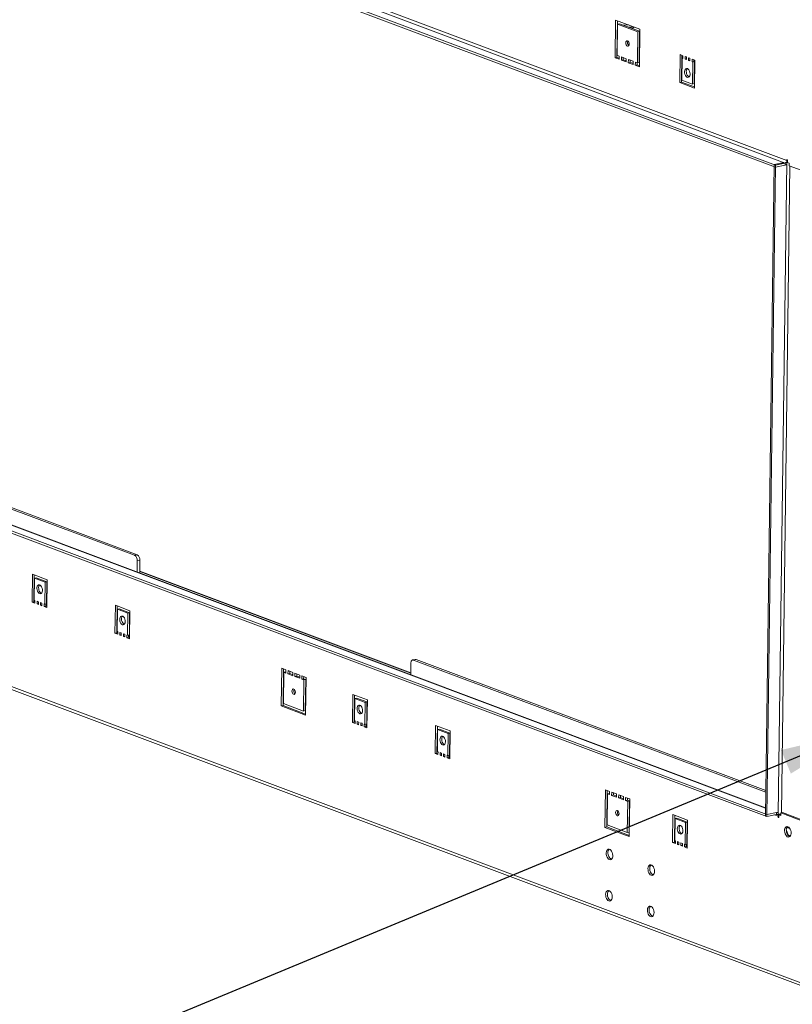
# Model space of a CAD drawing. Units: millimetres. Extents: x 0 to 210, y 0 to 297.
# Drawn here: x 110 to 143, y 22 to 63 of the extents above; entities that cross this region are included whole.
import ezdxf

# ---------------------------------------------------------------- set-up
doc = ezdxf.new("R2010")
doc.units = ezdxf.units.MM
doc.layers.add('FORMAT', color=7, linetype='Continuous')
doc.dimstyles.new('SLDDIMSTYLE4', dxfattribs={"dimtxt": 0.18, "dimasz": 3.302, "dimexe": 0, "dimexo": 0.0625, "dimgap": 0, "dimtad": 0, "dimtih": 1, "dimtoh": 1, "dimdec": 0, "dimrnd": 1e-09, "dimzin": 0, "dimdsep": 46, "dimtxsty": 'Standard', "dimsah": 1, "dimcen": 0.09, "dimadec": 0, "dimazin": 0, "dimtfac": 3.302, "dimtdec": 0, "dimtofl": 0, "dimtmove": 0, "dimatfit": 3, "dimfxl": 0, "dimfrac": 2, "dimtolj": 1, "dimtzin": 0, "dimarcsym": 0})

msp = doc.modelspace()

# ---------------------------------------------------------------- linework, layer by layer
at = {"color": 7, "linetype": 'Continuous', "lineweight": 15}
for p, q in [((142.27, 57.189), (69.432, 84.53)), ((142.271, 57.28), (69.434, 84.622)), ((69.844, 84.71), (142.682, 57.368)), ((142.758, 57.476), (69.92, 84.817)), ((135.466, 61.84), (135.487, 63.436)), ((135.487, 63.436), (136.521, 63.048)), ((135.541, 61.856), (135.561, 63.408)), ((135.574, 63.266), (135.556, 61.944)), ((135.572, 63.126), (135.557, 63.126)), ((135.573, 63.217), (135.559, 63.217)), ((135.574, 63.266), (135.649, 63.282)), ((136.431, 62.944), (135.574, 63.266)), ((136.505, 62.961), (135.649, 63.282)), ((136.033, 63.231), (135.803, 63.224)), ((136.173, 63.144), (136.028, 63.14)), ((136.174, 63.178), (136.173, 63.144)), ((136.232, 63.157), (136.173, 63.144)), ((136.191, 63.078), (136.277, 63.14)), ((135.571, 63.043), (135.556, 63.048)), ((135.571, 63.076), (135.557, 63.081)), ((136.413, 61.622), (136.431, 62.944)), ((136.431, 62.944), (136.505, 62.961)), ((136.488, 61.638), (136.505, 62.961)), ((136.521, 63.048), (136.5, 61.452)), ((136.517, 62.721), (136.502, 62.726)), ((136.516, 62.688), (136.502, 62.694)), ((135.556, 61.944), (135.645, 61.91)), ((135.645, 61.91), (135.643, 61.773)), ((135.732, 61.74), (135.734, 61.877)), ((135.734, 61.877), (135.94, 61.799)), ((138.214, 60.786), (138.229, 61.971)), ((138.229, 61.971), (138.347, 61.927)), ((138.288, 60.802), (138.303, 61.944)), ((138.347, 61.927), (138.346, 61.813)), ((138.435, 61.78), (138.436, 61.894)), ((138.436, 61.894), (138.495, 61.872)), ((138.495, 61.872), (138.494, 61.758)), ((135.466, 61.84), (135.541, 61.856)), ((135.643, 61.773), (135.466, 61.84)), ((135.644, 61.817), (135.541, 61.856)), ((135.732, 61.74), (135.807, 61.756)), ((135.939, 61.663), (135.732, 61.74)), ((135.807, 61.756), (135.808, 61.849)), ((135.939, 61.706), (135.807, 61.756)), ((135.94, 61.799), (135.939, 61.663)), ((136.027, 61.629), (136.029, 61.766)), ((136.027, 61.629), (136.102, 61.645)), ((136.234, 61.552), (136.027, 61.629)), ((136.029, 61.766), (136.236, 61.688)), ((136.102, 61.645), (136.103, 61.738)), ((136.235, 61.596), (136.102, 61.645)), ((136.236, 61.688), (136.234, 61.552)), ((136.323, 61.518), (136.325, 61.655)), ((136.323, 61.518), (136.397, 61.534)), ((136.5, 61.452), (136.323, 61.518)), ((136.325, 61.655), (136.413, 61.622)), ((136.397, 61.534), (136.399, 61.627)), ((136.501, 61.496), (136.397, 61.534)), ((136.413, 61.622), (136.488, 61.638)), ((138.316, 61.824), (138.304, 60.889)), ((138.316, 61.824), (138.346, 61.831)), ((138.346, 61.813), (138.316, 61.824)), ((138.435, 61.78), (138.494, 61.793)), ((138.494, 61.758), (138.435, 61.78)), ((138.582, 61.724), (138.584, 61.838)), ((138.582, 61.724), (138.642, 61.737)), ((138.641, 61.702), (138.582, 61.724)), ((138.584, 61.838), (138.643, 61.816)), ((138.643, 61.816), (138.641, 61.702)), ((138.73, 61.669), (138.732, 61.783)), ((138.73, 61.669), (138.805, 61.685)), ((138.76, 61.658), (138.73, 61.669)), ((138.732, 61.783), (138.85, 61.738)), ((138.747, 60.723), (138.76, 61.658)), ((138.76, 61.658), (138.834, 61.674)), ((138.805, 61.685), (138.806, 61.755)), ((138.834, 61.674), (138.805, 61.685)), ((138.822, 60.739), (138.834, 61.674)), ((138.85, 61.738), (138.834, 60.553)), ((138.214, 60.786), (138.288, 60.802)), ((138.834, 60.553), (138.214, 60.786)), ((138.835, 60.597), (138.288, 60.802)), ((138.304, 60.889), (138.747, 60.723)), ((138.747, 60.723), (138.822, 60.739)), ((142.212, 57.302), (141.847, 29.642)), ((142.271, 57.28), (141.906, 29.62)), ((142.623, 57.391), (142.212, 57.302)), ((142.212, 57.302), (142.271, 57.28)), ((142.27, 57.189), (142.271, 57.28)), ((142.681, 57.277), (142.27, 57.189)), ((142.757, 57.385), (142.271, 57.28)), ((142.682, 57.368), (142.271, 57.28)), ((142.757, 57.385), (142.391, 29.725)), ((142.682, 57.368), (142.681, 57.277)), ((142.788, 57.51), (142.758, 57.521)), ((142.758, 57.521), (142.758, 57.476)), ((142.786, 57.396), (142.788, 57.51)), ((142.86, 57.369), (142.786, 57.396)), ((142.859, 57.255), (142.86, 57.369)), ((69.068, 56.962), (141.906, 29.62)), ((69.069, 57.053), (141.907, 29.711)), ((141.851, 29.995), (69.545, 57.137)), ((144.425, 56.667), (142.859, 57.255)), ((143.971, 22.326), (67.794, 50.921)), ((67.877, 50.774), (144.053, 22.179)), ((115.066, 40.715), (99.051, 46.726)), ((115.178, 40.739), (99.163, 46.75)), ((115.066, 40.715), (115.178, 40.739)), ((115.176, 40.008), (115.182, 40.488)), ((115.294, 40.512), (115.182, 40.488)), ((115.287, 39.967), (115.294, 40.512)), ((110.721, 38.725), (110.737, 39.911)), ((110.737, 39.911), (111.357, 39.678)), ((110.796, 38.742), (110.811, 39.883)), ((110.824, 39.741), (110.811, 38.806)), ((110.824, 39.741), (110.898, 39.757)), ((111.267, 39.575), (110.824, 39.741)), ((111.342, 39.591), (110.898, 39.757)), ((126.789, 35.721), (115.288, 40.038)), ((111.255, 38.64), (111.267, 39.575)), ((111.267, 39.575), (111.342, 39.591)), ((111.329, 38.656), (111.342, 39.591)), ((111.357, 39.678), (111.342, 38.493)), ((110.721, 38.725), (110.796, 38.742)), ((110.839, 38.681), (110.721, 38.725)), ((110.84, 38.725), (110.796, 38.742)), ((110.811, 38.806), (110.841, 38.795)), ((110.841, 38.795), (110.839, 38.681)), ((110.928, 38.648), (110.93, 38.762)), ((110.928, 38.648), (110.988, 38.661)), ((110.987, 38.626), (110.928, 38.648)), ((110.93, 38.762), (110.989, 38.74)), ((110.989, 38.74), (110.987, 38.626)), ((111.076, 38.592), (111.077, 38.706)), ((111.076, 38.592), (111.135, 38.605)), ((111.135, 38.57), (111.076, 38.592)), ((111.077, 38.706), (111.136, 38.684)), ((111.136, 38.684), (111.135, 38.57)), ((111.224, 38.537), (111.225, 38.651)), ((111.224, 38.537), (111.298, 38.553)), ((111.342, 38.493), (111.224, 38.537)), ((111.225, 38.651), (111.255, 38.64)), ((111.255, 38.64), (111.329, 38.656)), ((111.298, 38.553), (111.299, 38.65)), ((111.342, 38.536), (111.298, 38.553)), ((114.237, 37.406), (114.253, 38.591)), ((114.253, 38.591), (114.874, 38.358)), ((114.312, 37.422), (114.327, 38.563)), ((114.34, 38.421), (114.328, 37.486)), ((114.34, 38.421), (114.415, 38.437)), ((114.783, 38.255), (114.34, 38.421)), ((114.858, 38.271), (114.415, 38.437)), ((114.771, 37.32), (114.783, 38.255)), ((114.783, 38.255), (114.858, 38.271)), ((114.846, 37.336), (114.858, 38.271)), ((114.874, 38.358), (114.858, 37.173)), ((114.237, 37.406), (114.312, 37.422)), ((114.356, 37.361), (114.237, 37.406)), ((114.356, 37.405), (114.312, 37.422)), ((114.328, 37.486), (114.357, 37.475)), ((114.357, 37.475), (114.356, 37.361)), ((114.444, 37.328), (114.446, 37.442)), ((114.444, 37.328), (114.504, 37.341)), ((114.503, 37.306), (114.444, 37.328)), ((114.446, 37.442), (114.505, 37.42)), ((114.505, 37.42), (114.503, 37.306)), ((114.592, 37.272), (114.594, 37.386)), ((114.592, 37.272), (114.652, 37.285)), ((114.651, 37.25), (114.592, 37.272)), ((114.594, 37.386), (114.653, 37.364)), ((114.653, 37.364), (114.651, 37.25)), ((114.74, 37.217), (114.741, 37.331)), ((114.74, 37.217), (114.814, 37.233)), ((114.858, 37.173), (114.74, 37.217)), ((114.741, 37.331), (114.771, 37.32)), ((114.771, 37.32), (114.846, 37.336)), ((114.814, 37.233), (114.816, 37.33)), ((114.859, 37.217), (114.814, 37.233)), ((126.795, 36.129), (126.788, 35.649)), ((126.985, 36.295), (126.873, 36.27)), ((127.027, 36.291), (126.915, 36.267)), ((141.86, 30.657), (126.915, 36.267)), ((141.861, 30.723), (127.027, 36.291)), ((121.294, 34.321), (121.315, 35.918)), ((121.315, 35.918), (121.492, 35.851)), ((121.369, 34.337), (121.389, 35.89)), ((121.402, 35.747), (121.384, 34.425)), ((121.402, 35.747), (121.477, 35.764)), ((121.49, 35.714), (121.402, 35.747)), ((121.491, 35.758), (121.477, 35.764)), ((121.492, 35.851), (121.49, 35.714)), ((121.579, 35.681), (121.581, 35.818)), ((121.579, 35.681), (121.654, 35.697)), ((121.786, 35.603), (121.579, 35.681)), ((121.581, 35.818), (121.788, 35.74)), ((121.654, 35.697), (121.655, 35.79)), ((121.787, 35.647), (121.654, 35.697)), ((121.788, 35.74), (121.786, 35.603)), ((121.875, 35.57), (121.876, 35.707)), ((121.875, 35.57), (121.949, 35.586)), ((122.081, 35.492), (121.875, 35.57)), ((121.876, 35.707), (122.083, 35.629)), ((121.949, 35.586), (121.951, 35.679)), ((122.082, 35.536), (121.949, 35.586)), ((122.083, 35.629), (122.081, 35.492)), ((122.17, 35.459), (122.172, 35.596)), ((122.172, 35.596), (122.349, 35.529)), ((122.245, 35.475), (122.246, 35.568)), ((122.17, 35.459), (122.245, 35.475)), ((122.259, 35.426), (122.17, 35.459)), ((122.241, 34.103), (122.259, 35.426)), ((122.333, 35.442), (122.245, 35.475)), ((122.259, 35.426), (122.333, 35.442)), ((122.316, 34.119), (122.333, 35.442)), ((122.349, 35.529), (122.328, 33.933)), ((124.314, 33.623), (124.329, 34.809)), ((124.329, 34.809), (124.95, 34.576)), ((124.388, 33.639), (124.403, 34.781)), ((121.294, 34.321), (121.369, 34.337)), ((122.328, 33.933), (121.294, 34.321)), ((122.329, 33.977), (121.369, 34.337)), ((121.384, 34.425), (122.241, 34.103)), ((124.416, 34.639), (124.404, 33.704)), ((124.416, 34.639), (124.491, 34.655)), ((124.859, 34.472), (124.416, 34.639)), ((124.934, 34.489), (124.491, 34.655)), ((124.847, 33.538), (124.859, 34.472)), ((124.859, 34.472), (124.934, 34.489)), ((124.922, 33.554), (124.934, 34.489)), ((124.95, 34.576), (124.934, 33.39)), ((122.241, 34.103), (122.316, 34.119)), ((124.314, 33.623), (124.388, 33.639)), ((124.432, 33.579), (124.314, 33.623)), ((124.432, 33.623), (124.388, 33.639)), ((124.404, 33.704), (124.433, 33.693)), ((124.433, 33.693), (124.432, 33.579)), ((124.52, 33.546), (124.522, 33.66)), ((124.52, 33.546), (124.58, 33.558)), ((124.58, 33.523), (124.52, 33.546)), ((124.522, 33.66), (124.581, 33.637)), ((124.581, 33.637), (124.58, 33.523)), ((124.668, 33.49), (124.67, 33.604)), ((124.668, 33.49), (124.728, 33.503)), ((124.727, 33.468), (124.668, 33.49)), ((124.67, 33.604), (124.729, 33.582)), ((124.729, 33.582), (124.727, 33.468)), ((124.816, 33.435), (124.817, 33.549)), ((124.816, 33.435), (124.891, 33.451)), ((124.817, 33.549), (124.847, 33.538)), ((124.847, 33.538), (124.922, 33.554)), ((124.891, 33.451), (124.892, 33.547)), ((124.935, 33.434), (124.891, 33.451)), ((127.83, 32.303), (127.846, 33.489)), ((127.846, 33.489), (128.466, 33.256)), ((127.905, 32.319), (127.92, 33.461)), ((124.934, 33.39), (124.816, 33.435)), ((127.932, 33.319), (127.92, 32.384)), ((127.932, 33.319), (128.007, 33.335)), ((128.376, 33.153), (127.932, 33.319)), ((128.45, 33.169), (128.007, 33.335)), ((128.363, 32.218), (128.376, 33.153)), ((128.376, 33.153), (128.45, 33.169)), ((128.438, 32.234), (128.45, 33.169)), ((128.466, 33.256), (128.45, 32.07)), ((127.83, 32.303), (127.905, 32.319)), ((127.948, 32.259), (127.83, 32.303)), ((127.949, 32.303), (127.905, 32.319)), ((127.92, 32.384), (127.95, 32.373)), ((127.95, 32.373), (127.948, 32.259)), ((128.037, 32.226), (128.038, 32.34)), ((128.037, 32.226), (128.096, 32.238)), ((128.096, 32.203), (128.037, 32.226)), ((128.038, 32.34), (128.097, 32.317)), ((128.097, 32.317), (128.096, 32.203)), ((128.184, 32.17), (128.186, 32.284)), ((128.186, 32.284), (128.245, 32.262)), ((128.245, 32.262), (128.244, 32.148)), ((128.332, 32.115), (128.334, 32.229)), ((128.334, 32.229), (128.363, 32.218)), ((128.363, 32.218), (128.438, 32.234)), ((128.407, 32.131), (128.408, 32.227)), ((128.184, 32.17), (128.244, 32.183)), ((128.244, 32.148), (128.184, 32.17)), ((128.332, 32.115), (128.407, 32.131)), ((128.45, 32.07), (128.332, 32.115)), ((128.451, 32.114), (128.407, 32.131)), ((135.034, 29.164), (135.055, 30.76)), ((135.055, 30.76), (135.232, 30.693)), ((135.109, 29.18), (135.129, 30.732)), ((135.142, 30.59), (135.125, 29.267)), ((135.142, 30.59), (135.217, 30.606)), ((135.231, 30.556), (135.142, 30.59)), ((135.231, 30.6), (135.217, 30.606)), ((135.232, 30.693), (135.231, 30.556)), ((135.319, 30.523), (135.321, 30.66)), ((135.319, 30.523), (135.394, 30.539)), ((135.526, 30.446), (135.319, 30.523)), ((135.321, 30.66), (135.528, 30.582)), ((135.394, 30.539), (135.395, 30.632)), ((135.527, 30.489), (135.394, 30.539)), ((135.528, 30.582), (135.526, 30.446)), ((135.615, 30.412), (135.617, 30.549)), ((135.617, 30.549), (135.823, 30.471)), ((135.689, 30.428), (135.691, 30.521)), ((135.615, 30.412), (135.689, 30.428)), ((135.822, 30.335), (135.615, 30.412)), ((135.822, 30.378), (135.689, 30.428)), ((135.823, 30.471), (135.822, 30.335)), ((135.91, 30.301), (135.912, 30.438)), ((135.91, 30.301), (135.985, 30.317)), ((135.999, 30.268), (135.91, 30.301)), ((135.912, 30.438), (136.089, 30.372)), ((135.981, 28.945), (135.999, 30.268)), ((135.985, 30.317), (135.986, 30.41)), ((136.074, 30.284), (135.985, 30.317)), ((135.999, 30.268), (136.074, 30.284)), ((136.056, 28.962), (136.074, 30.284)), ((136.089, 30.372), (136.068, 28.775)), ((137.906, 28.521), (137.922, 29.707)), ((137.922, 29.707), (138.542, 29.474)), ((141.906, 29.62), (142.391, 29.725)), ((141.907, 29.711), (141.906, 29.62)), ((141.906, 29.62), (142.316, 29.709)), ((141.907, 29.711), (142.318, 29.8)), ((142.316, 29.709), (142.318, 29.8)), ((142.419, 29.577), (142.42, 29.691)), ((142.495, 29.707), (142.42, 29.691)), ((142.42, 29.691), (142.494, 29.663)), ((142.494, 29.663), (142.496, 29.777)), ((142.57, 29.793), (142.496, 29.777)), ((142.496, 29.777), (144.062, 29.189)), ((142.57, 29.793), (144.136, 29.205)), ((135.125, 29.267), (135.981, 28.945)), ((137.981, 28.537), (137.996, 29.679)), ((138.009, 29.537), (137.996, 28.602)), ((138.009, 29.537), (138.083, 29.553)), ((138.452, 29.37), (138.009, 29.537)), ((138.526, 29.386), (138.083, 29.553)), ((138.439, 28.435), (138.452, 29.37)), ((138.452, 29.37), (138.526, 29.386)), ((138.514, 28.451), (138.526, 29.386)), ((138.542, 29.474), (138.527, 28.288)), ((141.847, 29.642), (141.906, 29.62)), ((142.39, 29.634), (142.389, 29.588)), ((142.389, 29.588), (142.419, 29.594)), ((142.389, 29.588), (142.419, 29.577)), ((135.034, 29.164), (135.109, 29.18)), ((136.068, 28.775), (135.034, 29.164)), ((136.069, 28.819), (135.109, 29.18)), ((135.981, 28.945), (136.056, 28.962)), ((142.807, 28.84), (142.733, 29.073)), ((142.734, 29.081), (142.784, 29.193)), ((142.771, 29.163), (142.881, 29.122)), ((142.899, 28.793), (142.929, 28.859)), ((137.906, 28.521), (137.981, 28.537)), ((138.024, 28.477), (137.906, 28.521)), ((138.025, 28.52), (137.981, 28.537)), ((137.996, 28.602), (138.026, 28.591)), ((138.026, 28.591), (138.024, 28.477)), ((138.113, 28.443), (138.114, 28.557)), ((138.113, 28.443), (138.172, 28.456)), ((138.172, 28.421), (138.113, 28.443)), ((138.114, 28.557), (138.173, 28.535)), ((138.173, 28.535), (138.172, 28.421)), ((138.261, 28.388), (138.262, 28.502)), ((138.262, 28.502), (138.321, 28.48)), ((138.321, 28.48), (138.32, 28.366)), ((138.408, 28.332), (138.41, 28.446)), ((138.41, 28.446), (138.439, 28.435)), ((138.439, 28.435), (138.514, 28.451)), ((138.483, 28.348), (138.484, 28.445)), ((142.807, 28.84), (142.794, 28.837)), ((142.904, 28.803), (142.807, 28.84)), ((138.261, 28.388), (138.32, 28.401)), ((138.32, 28.366), (138.261, 28.388)), ((138.408, 28.332), (138.483, 28.348)), ((138.527, 28.288), (138.408, 28.332)), ((138.527, 28.332), (138.483, 28.348))]:
    msp.add_line(p, q, dxfattribs=at)
at = {"color": 8, "linetype": 'Continuous', "lineweight": 15}
for p, q in [((136.205, 63.151), (136.263, 63.129)), ((138.835, 60.603), (138.288, 60.808)), ((142.758, 57.476), (142.788, 57.482)), ((69.48, 57.141), (141.851, 29.975)), ((142.526, 29.784), (142.889, 57.243)), ((126.789, 35.704), (115.288, 40.021)), ((142.236, 29.691), (142.39, 29.634)), ((142.39, 29.634), (142.42, 29.64))]:
    msp.add_line(p, q, dxfattribs=at)
at = {"color": 7, "linetype": 'Continuous', "lineweight": 15, "flags": 128}
for points in [[(135.995, 62.556), (136.023, 62.537), (136.046, 62.504), (136.061, 62.462), (136.066, 62.417), (136.06, 62.376), (136.044, 62.346), (136.02, 62.33), (135.992, 62.332), (135.964, 62.351), (135.941, 62.384), (135.926, 62.426), (135.921, 62.471), (135.927, 62.512), (135.943, 62.542), (135.967, 62.558), (135.995, 62.556)], [(138.533, 61.376), (138.568, 61.355), (138.599, 61.319), (138.625, 61.273), (138.642, 61.219), (138.649, 61.163), (138.646, 61.11), (138.632, 61.064), (138.609, 61.03), (138.58, 61.01), (138.546, 61.007), (138.511, 61.02), (138.477, 61.049), (138.449, 61.09), (138.427, 61.141), (138.415, 61.196), (138.413, 61.252), (138.422, 61.302), (138.44, 61.342), (138.466, 61.369), (138.498, 61.381), (138.533, 61.376)], [(138.606, 61.026), (138.586, 61.036), (138.552, 61.065), (138.523, 61.106), (138.502, 61.157), (138.49, 61.212), (138.488, 61.268), (138.496, 61.318), (138.515, 61.358), (138.53, 61.377)], [(111.038, 39.088), (111.003, 39.109), (110.972, 39.145), (110.946, 39.191), (110.929, 39.245), (110.922, 39.301), (110.925, 39.354), (110.939, 39.4), (110.962, 39.434), (110.991, 39.454), (111.025, 39.457), (111.06, 39.444), (111.094, 39.415), (111.122, 39.374), (111.144, 39.323), (111.156, 39.268), (111.158, 39.212), (111.149, 39.162), (111.131, 39.122), (111.105, 39.095), (111.073, 39.083), (111.038, 39.088)], [(111.115, 39.103), (111.095, 39.113), (111.061, 39.141), (111.033, 39.183), (111.011, 39.234), (110.999, 39.289), (110.997, 39.344), (111.006, 39.394), (111.024, 39.435), (111.04, 39.454)], [(114.554, 37.768), (114.519, 37.789), (114.488, 37.825), (114.463, 37.871), (114.446, 37.925), (114.438, 37.981), (114.442, 38.034), (114.455, 38.08), (114.478, 38.114), (114.507, 38.134), (114.541, 38.137), (114.576, 38.124), (114.61, 38.095), (114.639, 38.054), (114.66, 38.003), (114.672, 37.948), (114.674, 37.892), (114.666, 37.842), (114.647, 37.802), (114.621, 37.775), (114.589, 37.763), (114.554, 37.768)], [(114.632, 37.783), (114.629, 37.784), (114.594, 37.805), (114.563, 37.841), (114.537, 37.887), (114.52, 37.941), (114.513, 37.997), (114.516, 38.05), (114.53, 38.096), (114.553, 38.13), (114.556, 38.134)], [(126.915, 36.267), (126.892, 36.272), (126.87, 36.27), (126.849, 36.261), (126.831, 36.245), (126.816, 36.223), (126.805, 36.195), (126.797, 36.163), (126.795, 36.129)], [(126.985, 36.295), (127.004, 36.296), (127.027, 36.291)], [(121.82, 34.814), (121.792, 34.832), (121.769, 34.866), (121.754, 34.908), (121.749, 34.952), (121.755, 34.993), (121.771, 35.024), (121.795, 35.039), (121.823, 35.037), (121.851, 35.018), (121.874, 34.985), (121.889, 34.943), (121.894, 34.898), (121.888, 34.857), (121.872, 34.827), (121.848, 34.812), (121.82, 34.814)], [(124.63, 33.986), (124.595, 34.007), (124.564, 34.042), (124.539, 34.089), (124.522, 34.143), (124.515, 34.199), (124.518, 34.252), (124.531, 34.298), (124.554, 34.332), (124.583, 34.352), (124.617, 34.355), (124.653, 34.342), (124.686, 34.313), (124.715, 34.272), (124.736, 34.221), (124.748, 34.165), (124.75, 34.11), (124.742, 34.06), (124.724, 34.02), (124.697, 33.992), (124.665, 33.981), (124.63, 33.986)], [(124.708, 34.001), (124.687, 34.01), (124.654, 34.039), (124.625, 34.081), (124.604, 34.131), (124.592, 34.187), (124.59, 34.242), (124.598, 34.292), (124.616, 34.333), (124.632, 34.351)], [(128.146, 32.666), (128.112, 32.687), (128.08, 32.722), (128.055, 32.769), (128.038, 32.823), (128.031, 32.879), (128.034, 32.932), (128.048, 32.978), (128.07, 33.012), (128.1, 33.032), (128.134, 33.035), (128.169, 33.022), (128.202, 32.993), (128.231, 32.952), (128.252, 32.901), (128.265, 32.845), (128.267, 32.79), (128.258, 32.74), (128.24, 32.7), (128.213, 32.672), (128.181, 32.661), (128.146, 32.666)], [(128.224, 32.681), (128.221, 32.682), (128.186, 32.703), (128.155, 32.738), (128.13, 32.785), (128.113, 32.839), (128.106, 32.895), (128.109, 32.948), (128.122, 32.994), (128.145, 33.028), (128.148, 33.032)], [(135.56, 29.656), (135.533, 29.675), (135.509, 29.708), (135.494, 29.75), (135.489, 29.795), (135.495, 29.835), (135.512, 29.866), (135.535, 29.881), (135.563, 29.879), (135.591, 29.86), (135.614, 29.827), (135.629, 29.785), (135.634, 29.74), (135.628, 29.7), (135.612, 29.669), (135.588, 29.654), (135.56, 29.656)], [(142.459, 29.699), (142.454, 29.717), (142.449, 29.73)], [(138.223, 28.883), (138.188, 28.905), (138.156, 28.94), (138.131, 28.987), (138.114, 29.04), (138.107, 29.096), (138.11, 29.15), (138.124, 29.195), (138.146, 29.23), (138.176, 29.249), (138.21, 29.253), (138.245, 29.24), (138.278, 29.211), (138.307, 29.169), (138.329, 29.119), (138.341, 29.063), (138.343, 29.008), (138.334, 28.958), (138.316, 28.917), (138.29, 28.89), (138.258, 28.878), (138.223, 28.883)], [(138.3, 28.898), (138.28, 28.908), (138.246, 28.937), (138.218, 28.978), (138.196, 29.029), (138.184, 29.085), (138.182, 29.14), (138.191, 29.19), (138.209, 29.23), (138.225, 29.249)], [(142.8, 29.193), (142.762, 29.199), (142.726, 29.189), (142.696, 29.163), (142.674, 29.123), (142.66, 29.072), (142.657, 29.014), (142.664, 28.954), (142.681, 28.895), (142.706, 28.842), (142.738, 28.799), (142.775, 28.769), (142.813, 28.755), (142.85, 28.757), (142.883, 28.775), (142.91, 28.809), (142.928, 28.854), (142.937, 28.909), (142.935, 28.969), (142.923, 29.029), (142.901, 29.086), (142.872, 29.134), (142.838, 29.171), (142.8, 29.193)], [(142.88, 28.773), (142.869, 28.776), (142.831, 28.798), (142.796, 28.835), (142.767, 28.883), (142.746, 28.94), (142.734, 29), (142.732, 29.06), (142.74, 29.115), (142.759, 29.161), (142.785, 29.194), (142.789, 29.197)], [(135.224, 27.798), (135.186, 27.82), (135.151, 27.857), (135.122, 27.905), (135.101, 27.961), (135.089, 28.022), (135.087, 28.082), (135.095, 28.136), (135.114, 28.182), (135.14, 28.216), (135.173, 28.234), (135.21, 28.236), (135.249, 28.222), (135.285, 28.192), (135.318, 28.149), (135.343, 28.096), (135.36, 28.037), (135.367, 27.976), (135.364, 27.919), (135.35, 27.868), (135.327, 27.828), (135.297, 27.802), (135.262, 27.791), (135.224, 27.798)], [(136.997, 27.132), (136.959, 27.154), (136.924, 27.191), (136.895, 27.239), (136.874, 27.296), (136.862, 27.356), (136.86, 27.416), (136.868, 27.471), (136.887, 27.517), (136.913, 27.55), (136.946, 27.568), (136.983, 27.57), (137.022, 27.556), (137.058, 27.526), (137.09, 27.484), (137.116, 27.431), (137.133, 27.372), (137.14, 27.311), (137.137, 27.253), (137.123, 27.202), (137.1, 27.162), (137.07, 27.136), (137.035, 27.126), (136.997, 27.132)], [(135.201, 26.042), (135.163, 26.064), (135.128, 26.101), (135.099, 26.149), (135.078, 26.206), (135.066, 26.266), (135.064, 26.326), (135.072, 26.381), (135.091, 26.426), (135.117, 26.46), (135.15, 26.478), (135.187, 26.48), (135.225, 26.466), (135.262, 26.436), (135.294, 26.393), (135.32, 26.34), (135.337, 26.281), (135.344, 26.221), (135.34, 26.163), (135.327, 26.112), (135.304, 26.072), (135.274, 26.046), (135.239, 26.036), (135.201, 26.042)], [(136.974, 25.376), (136.936, 25.399), (136.901, 25.435), (136.872, 25.484), (136.851, 25.54), (136.838, 25.6), (136.837, 25.66), (136.845, 25.715), (136.863, 25.761), (136.89, 25.794), (136.923, 25.813), (136.96, 25.815), (136.998, 25.8), (137.035, 25.771), (137.067, 25.728), (137.093, 25.675), (137.11, 25.616), (137.117, 25.555), (137.113, 25.497), (137.1, 25.446), (137.077, 25.407), (137.047, 25.38), (137.012, 25.37), (136.974, 25.376)]]:
    msp.add_lwpolyline(points, dxfattribs=at)
at = {"color": 7, "linetype": 'Continuous', "lineweight": 15}
for centre, radius, start, end in [((136.151, 62.478), 0.157, 153.7708, 230.5393), ((142.642, 57.438), 0.166, 283.4823, 313.2826), ((142.647, 57.473), 0.11, 288.2008, 1.2619), ((142.808, 57.129), 0.261, 90.9402, 101.4141), ((114.941, 40.507), 0.242, 355.3539, 58.7384), ((115.053, 40.532), 0.242, 355.3539, 58.7384), ((121.979, 34.959), 0.157, 153.7664, 230.5433), ((135.719, 29.802), 0.157, 153.7712, 230.5386), ((142.326, 29.644), 0.0652, 350.6523, 98.0702), ((142.343, 29.691), 0.112, 64.1022, 103.0727), ((142.447, 29.435), 0.295, 80.6508, 100.9167), ((135.349, 28.098), 0.188, 133.805, 184.7027), ((135.434, 28.055), 0.274, 174.0692, 243.114), ((137.122, 27.433), 0.188, 133.805, 184.7027), ((137.207, 27.389), 0.274, 174.0696, 243.1155), ((135.326, 26.343), 0.188, 133.8019, 184.7058), ((135.411, 26.299), 0.274, 174.0692, 243.114), ((137.183, 25.633), 0.274, 174.0696, 243.1155), ((137.098, 25.677), 0.188, 133.8019, 184.7058)]:
    msp.add_arc(centre, radius, start, end, dxfattribs=at)

# ---------------------------------------------------------------- leaders
at = {"layer": 'FORMAT'}
msp.add_leader([(145.768, 33.212), (103.087, 15.508)], dimstyle='SLDDIMSTYLE4', dxfattribs=at)

doc.saveas('drawing.dxf')
